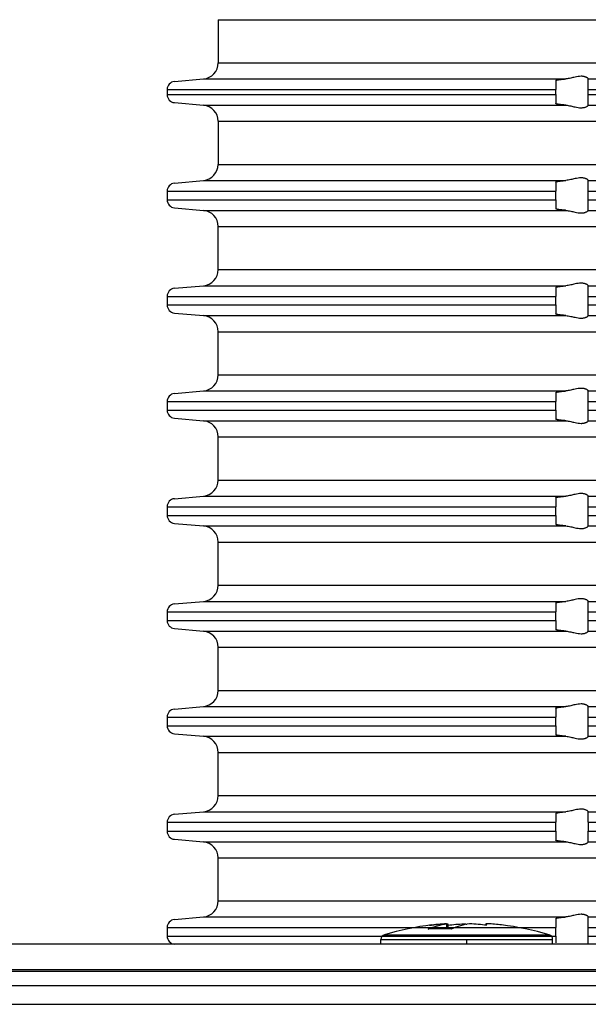
# Model space of a CAD drawing. Units: inches. Extents: x -68 to 377, y 10 to 222.
# Drawn here: x 99 to 134, y 98 to 159 of the extents above; entities that cross this region are included whole.
import ezdxf

# ---------------------------------------------------------------- set-up
doc = ezdxf.new("R2010")
doc.units = ezdxf.units.IN
doc.header["$MEASUREMENT"] = 0
doc.linetypes.add('DOT_CENTER', pattern=[14, 12, -1, 0, -1])
doc.layers.add('1', color=7, linetype='Continuous')
doc.styles.add('CONVERTER_11', font='txt.shx', dxfattribs={"width": 0.9})
doc.dimstyles.new('ME10_DIM_12', dxfattribs={"dimtxt": 8, "dimasz": 8, "dimexe": 4, "dimexo": 0, "dimgap": 4, "dimtad": 1, "dimdsep": 46, "dimtxsty": 'CONVERTER_11', "dimsah": 1, "dimcen": 0.09, "dimclrd": 4, "dimclre": 4, "dimclrt": 1, "dimadec": 0, "dimazin": 0, "dimtfac": 1, "dimtdec": 4, "dimtix": 1, "dimtmove": 0, "dimatfit": 3, "dimfxl": 0, "dimtolj": 1, "dimtzin": 0, "dimarcsym": 0})

# ---------------------------------------------------------------- blocks, each defined once
blk = doc.blocks.new('*D20')
at = {"layer": '1', "color": 4, "lineweight": -2, "transparency": 16777216}
for p, q in [((-47.197, 97.537), (-47.197, 214.503)), ((372.803, 97.537), (372.803, 214.503)), ((-39.197, 210.503), (141.801, 210.503)), ((364.803, 210.503), (183.23, 210.503))]:
    blk.add_line(p, q, dxfattribs=at)
at = {"layer": '1', "color": 4, "transparency": 16777216}
for points in [[(-39.197, 211.836), (-39.197, 209.169), (-47.197, 210.503)], [(364.803, 211.836), (364.803, 209.169), (372.803, 210.503)]]:
    blk.add_solid(points, dxfattribs=at)
at = {"layer": 'Defpoints', "color": 0, "transparency": 16777216}
for p in [(-47.197, 210.503), (-47.197, 97.537), (372.803, 97.537)]:
    blk.add_point(p, dxfattribs=at)
at = {"layer": '1', "color": 1, "transparency": 16777216, "insert": (162.516, 210.503), "char_height": 8, "attachment_point": 5, "rotation": 0.00014, "style": 'CONVERTER_11'}
blk.add_mtext('\\A1; {\\Fgdt;n}420', dxfattribs=at)
blk = doc.blocks.new('10495-Edelstahlflansch_1_1__14', base_point=(-3926.087, 1177.128))
at = {"color": 7, "linetype": 'Continuous'}
for p, q in [((-3919.087, 1181.128), (-3737.087, 1181.128)), ((-3734.375, 1179.417), (-3925.587, 1179.417)), ((-3926.087, 1178.551), (-3730.087, 1178.551))]:
    blk.add_line(p, q, dxfattribs=at)
at = {"color": 3, "linetype": 'Continuous'}
for p, q in [((-3921.734, 1179.54), (-3734.44, 1179.54)), ((-3924.087, 1177.396), (-3732.087, 1177.396))]:
    blk.add_line(p, q, dxfattribs=at)
blk = doc.blocks.new('11026-rs-Linsenschraube-6_5x17_4_1_1_1__18', base_point=(-3869.887, 1181.128))
at = {"color": 3, "linetype": 'Continuous'}
for p, q in [((-3869.672, 1181.693), (-3868.883, 1181.693)), ((-3868.883, 1181.693), (-3865.83, 1181.693)), ((-3865.83, 1181.693), (-3865.766, 1181.693)), ((-3865.766, 1181.693), (-3863.409, 1181.693)), ((-3863.409, 1181.693), (-3863.345, 1181.693)), ((-3863.345, 1181.693), (-3860.083, 1181.693)), ((-3860.083, 1181.693), (-3859.502, 1181.693)), ((-3869.887, 1181.405), (-3869.064, 1181.405)), ((-3869.064, 1181.405), (-3865.766, 1181.405)), ((-3865.766, 1181.405), (-3863.409, 1181.405)), ((-3863.409, 1181.405), (-3859.892, 1181.405)), ((-3859.892, 1181.405), (-3859.287, 1181.405))]:
    blk.add_line(p, q, dxfattribs=at)
at = {"color": 7, "linetype": 'Continuous'}
for p, q in [((-3869.887, 1181.128), (-3869.887, 1181.405)), ((-3859.287, 1181.128), (-3859.287, 1181.405))]:
    blk.add_line(p, q, dxfattribs=at)
for centre, radius, start, end in [((-3864.587, 1164.472), 17.956, 96.87179, 106.45044), ((-3864.587, 1164.472), 17.956, 73.54956, 83.12821), ((-3869.587, 1181.405), 0.3, 106.45044, 180), ((-3859.587, 1181.405), 0.3, 0, 73.54956)]:
    blk.add_arc(centre, radius, start, end, dxfattribs=at)
for points in [[(-3865.83, 1182.373), (-3866.358, 1182.337), (-3866.885, 1182.28)], [(-3866.885, 1182.28), (-3866.811, 1182.29), (-3866.736, 1182.299)], [(-3866.736, 1182.299), (-3866.308, 1182.343), (-3865.879, 1182.373)], [(-3862.439, 1182.299), (-3862.867, 1182.343), (-3863.296, 1182.373)]]:
    blk.add_spline(points, degree=3, dxfattribs=at)
at = {"layer": '1', "color": 2, "linetype": 'DOT_CENTER'}
blk.add_line((-3864.587, 1181.128), (-3864.587, 1181.405), dxfattribs=at)
blk = doc.blocks.new('11026-rs-Linsenschraube-6_5x17_6_1_1_1__19', base_point=(-3869.887, 1181.128))
at = {"color": 7, "linetype": 'Continuous'}
for p, q in [((-3865.83, 1182.373), (-3865.83, 1182.057)), ((-3865.8, 1182.377), (-3865.766, 1182.377)), ((-3865.8, 1182.377), (-3865.8, 1182.056)), ((-3865.766, 1182.377), (-3865.766, 1182.055)), ((-3864.763, 1182.309), (-3864.763, 1182.373)), ((-3863.375, 1182.377), (-3863.409, 1182.377)), ((-3863.409, 1182.377), (-3863.409, 1182.287)), ((-3869.887, 1181.128), (-3869.887, 1181.405)), ((-3859.287, 1181.128), (-3859.287, 1181.405))]:
    blk.add_line(p, q, dxfattribs=at)
at = {"color": 3, "linetype": 'Continuous'}
for p, q in [((-3869.672, 1181.693), (-3868.883, 1181.693)), ((-3868.883, 1181.693), (-3865.83, 1181.693)), ((-3865.83, 1181.693), (-3865.766, 1181.693)), ((-3865.766, 1181.693), (-3863.409, 1181.693)), ((-3863.409, 1181.693), (-3863.345, 1181.693)), ((-3863.345, 1181.693), (-3860.083, 1181.693)), ((-3860.083, 1181.693), (-3859.502, 1181.693)), ((-3869.887, 1181.405), (-3869.064, 1181.405)), ((-3869.064, 1181.405), (-3865.766, 1181.405)), ((-3865.766, 1181.405), (-3863.409, 1181.405)), ((-3863.409, 1181.405), (-3859.892, 1181.405)), ((-3859.892, 1181.405), (-3859.287, 1181.405))]:
    blk.add_line(p, q, dxfattribs=at)
at = {"color": 7, "linetype": 'Continuous'}
for centre, radius, start, end in [((-3864.587, 1164.472), 17.956, 96.87179, 106.45044), ((-3864.587, 1164.472), 17.956, 73.54956, 83.12821), ((-3869.587, 1181.405), 0.3, 106.45044, 180), ((-3859.587, 1181.405), 0.3, 0, 73.54956)]:
    blk.add_arc(centre, radius, start, end, dxfattribs=at)
for points in [[(-3866.966, 1182.045), (-3866.4, 1182.252), (-3865.83, 1182.373)], [(-3865.83, 1182.373), (-3866.358, 1182.337), (-3866.885, 1182.28)], [(-3866.885, 1182.28), (-3866.811, 1182.29), (-3866.736, 1182.299)], [(-3866.736, 1182.299), (-3866.308, 1182.343), (-3865.879, 1182.373)], [(-3865.879, 1182.373), (-3865.839, 1182.375), (-3865.8, 1182.377)], [(-3865.766, 1182.287), (-3865.265, 1182.339), (-3864.763, 1182.373)], [(-3864.412, 1182.373), (-3864.983, 1182.252), (-3865.549, 1182.045)], [(-3864.763, 1182.373), (-3864.675, 1182.36), (-3864.587, 1182.345)], [(-3863.356, 1182.28), (-3863.883, 1182.337), (-3864.412, 1182.373)], [(-3863.409, 1182.377), (-3863.383, 1182.34), (-3863.356, 1182.28)], [(-3863.296, 1182.373), (-3863.335, 1182.375), (-3863.375, 1182.377)], [(-3862.439, 1182.299), (-3862.867, 1182.343), (-3863.296, 1182.373)], [(-3865.549, 1182.045), (-3866.257, 1182.063), (-3866.966, 1182.045)]]:
    blk.add_spline(points, degree=3, dxfattribs=at)

msp = doc.modelspace()

# ---------------------------------------------------------------- linework, layer by layer
at = {"color": 7, "linetype": 'Continuous'}
for p, q in [((110.953, 158.64), (162.803, 158.64)), ((110.953, 155.982), (162.803, 155.982)), ((108.259, 154.83), (110.04, 154.986)), ((110.04, 154.986), (132.415, 154.986)), ((131.803, 154.889), (131.803, 154.332)), ((133.803, 154.988), (133.803, 154.986)), ((133.803, 154.332), (133.803, 154.986)), ((133.803, 154.986), (152.081, 154.986)), ((107.803, 154.332), (131.803, 154.332)), ((107.803, 154.332), (107.803, 154.018)), ((107.803, 154.018), (131.803, 154.018)), ((131.803, 154.018), (131.803, 154.332)), ((131.803, 154.018), (131.803, 153.46)), ((133.803, 154.332), (151.803, 154.332)), ((133.803, 154.018), (133.803, 154.332)), ((133.803, 154.018), (151.803, 154.018)), ((133.803, 153.364), (133.803, 154.018)), ((108.259, 153.519), (110.04, 153.364)), ((110.04, 153.364), (132.415, 153.364)), ((133.803, 153.364), (152.081, 153.364)), ((133.803, 153.364), (133.803, 153.362)), ((110.953, 152.367), (162.803, 152.367)), ((110.953, 152.367), (110.953, 149.7)), ((110.953, 149.7), (162.803, 149.7)), ((108.259, 148.548), (110.04, 148.714)), ((110.04, 148.714), (132.415, 148.714)), ((131.803, 148.611), (131.803, 148.05)), ((133.803, 148.716), (133.803, 148.714)), ((133.803, 148.05), (133.803, 148.714)), ((133.803, 148.714), (152.081, 148.714)), ((107.803, 148.05), (107.803, 147.518)), ((107.803, 148.05), (131.803, 148.05)), ((131.803, 147.518), (131.803, 148.05)), ((133.803, 147.518), (133.803, 148.05)), ((133.803, 148.05), (151.803, 148.05)), ((107.803, 147.518), (131.803, 147.518)), ((131.803, 147.518), (131.803, 146.96)), ((133.803, 146.864), (133.803, 147.518)), ((133.803, 147.518), (151.803, 147.518)), ((108.259, 147.019), (110.04, 146.864)), ((110.04, 146.864), (132.415, 146.864)), ((133.803, 146.864), (133.803, 146.862)), ((133.803, 146.864), (152.081, 146.864)), ((110.953, 145.867), (162.803, 145.867)), ((110.953, 143.2), (110.953, 145.867)), ((110.953, 143.2), (162.803, 143.2)), ((108.259, 142.048), (110.04, 142.204)), ((110.04, 142.204), (132.415, 142.204)), ((131.803, 142.107), (131.803, 141.55)), ((133.803, 142.206), (133.803, 142.204)), ((133.803, 141.55), (133.803, 142.204)), ((133.803, 142.204), (152.081, 142.204)), ((107.803, 141.55), (107.803, 141.018)), ((107.803, 141.55), (131.803, 141.55)), ((131.803, 141.018), (131.803, 141.55)), ((133.803, 141.018), (133.803, 141.55)), ((133.803, 141.55), (151.803, 141.55)), ((107.803, 141.018), (131.803, 141.018)), ((131.803, 141.018), (131.803, 140.46)), ((133.803, 141.018), (151.803, 141.018)), ((133.803, 140.364), (133.803, 141.018)), ((108.259, 140.519), (110.04, 140.364)), ((110.04, 140.364), (132.415, 140.364)), ((133.803, 140.364), (133.803, 140.362)), ((133.803, 140.364), (152.081, 140.364)), ((110.953, 139.367), (162.803, 139.367)), ((110.953, 136.7), (110.953, 139.367)), ((110.953, 136.7), (162.803, 136.7)), ((108.259, 135.548), (110.04, 135.704)), ((110.04, 135.704), (132.415, 135.704)), ((133.803, 135.706), (133.803, 135.704)), ((133.803, 135.05), (133.803, 135.704)), ((133.803, 135.704), (152.081, 135.704)), ((131.803, 135.607), (131.803, 135.05)), ((107.803, 135.05), (107.803, 134.518)), ((107.803, 135.05), (131.803, 135.05)), ((107.803, 134.518), (131.803, 134.518)), ((131.803, 134.518), (131.803, 135.05)), ((131.803, 134.518), (131.803, 133.96)), ((133.803, 135.05), (151.803, 135.05)), ((133.803, 134.518), (133.803, 135.05)), ((133.803, 133.864), (133.803, 134.518)), ((133.803, 134.518), (151.803, 134.518)), ((108.259, 134.019), (110.04, 133.864)), ((110.04, 133.864), (132.415, 133.864)), ((133.803, 133.864), (133.803, 133.862)), ((133.803, 133.864), (152.081, 133.864)), ((110.953, 132.867), (162.803, 132.867)), ((110.953, 130.2), (110.953, 132.867)), ((110.953, 130.2), (162.803, 130.2)), ((108.259, 129.048), (110.04, 129.204)), ((110.04, 129.204), (132.415, 129.204)), ((131.803, 129.107), (131.803, 128.55)), ((133.803, 129.206), (133.803, 129.204)), ((133.803, 128.55), (133.803, 129.204)), ((133.803, 129.204), (152.081, 129.204)), ((107.803, 128.55), (107.803, 128.018)), ((107.803, 128.55), (131.803, 128.55)), ((131.803, 128.018), (131.803, 128.55)), ((133.803, 128.018), (133.803, 128.55)), ((133.803, 128.55), (151.803, 128.55)), ((107.803, 128.018), (131.803, 128.018)), ((131.803, 128.018), (131.803, 127.46)), ((133.803, 128.018), (151.803, 128.018)), ((133.803, 127.364), (133.803, 128.018)), ((108.259, 127.519), (110.04, 127.364)), ((110.04, 127.364), (132.415, 127.364)), ((133.803, 127.364), (133.803, 127.362)), ((133.803, 127.364), (152.081, 127.364)), ((110.953, 123.7), (110.953, 126.367)), ((110.953, 126.367), (162.803, 126.367)), ((110.953, 123.7), (162.803, 123.7)), ((108.259, 122.548), (110.04, 122.704)), ((110.04, 122.704), (132.415, 122.704)), ((131.803, 122.607), (131.803, 122.05)), ((133.803, 122.706), (133.803, 122.704)), ((133.803, 122.05), (133.803, 122.704)), ((133.803, 122.704), (152.081, 122.704)), ((107.803, 122.05), (107.803, 121.518)), ((107.803, 122.05), (131.803, 122.05)), ((131.803, 121.518), (131.803, 122.05)), ((133.803, 122.05), (151.803, 122.05)), ((133.803, 121.518), (133.803, 122.05)), ((107.803, 121.518), (131.803, 121.518)), ((131.803, 121.518), (131.803, 120.96)), ((133.803, 121.518), (151.803, 121.518)), ((133.803, 120.864), (133.803, 121.518)), ((108.259, 121.019), (110.04, 120.864)), ((110.04, 120.864), (132.415, 120.864)), ((133.803, 120.864), (133.803, 120.862)), ((133.803, 120.864), (152.081, 120.864)), ((110.953, 117.2), (110.953, 119.867)), ((110.953, 119.867), (162.803, 119.867)), ((110.953, 117.2), (162.803, 117.2)), ((133.803, 116.206), (133.803, 116.204)), ((108.259, 116.048), (110.04, 116.204)), ((110.04, 116.204), (132.415, 116.204)), ((131.803, 116.107), (131.803, 115.55)), ((133.803, 115.55), (133.803, 116.204)), ((133.803, 116.204), (152.081, 116.204)), ((107.803, 115.55), (107.803, 115.018)), ((107.803, 115.55), (131.803, 115.55)), ((107.803, 115.018), (131.803, 115.018)), ((131.803, 115.018), (131.803, 115.55)), ((131.803, 115.018), (131.803, 114.46)), ((133.803, 115.018), (133.803, 115.55)), ((133.803, 115.55), (151.803, 115.55)), ((133.803, 114.364), (133.803, 115.018)), ((133.803, 115.018), (151.803, 115.018)), ((108.259, 114.519), (110.04, 114.364)), ((110.04, 114.364), (132.415, 114.364)), ((133.803, 114.364), (133.803, 114.362)), ((133.803, 114.364), (152.081, 114.364)), ((110.953, 110.7), (110.953, 113.367)), ((110.953, 113.367), (162.803, 113.367)), ((110.953, 110.7), (162.803, 110.7)), ((108.259, 109.548), (110.04, 109.704)), ((110.04, 109.704), (132.415, 109.704)), ((131.803, 109.607), (131.803, 109.05)), ((133.803, 109.706), (133.803, 109.704)), ((133.803, 109.05), (133.803, 109.704)), ((133.803, 109.704), (152.081, 109.704)), ((107.803, 109.05), (131.803, 109.05)), ((107.803, 109.05), (107.803, 108.498)), ((131.803, 108.498), (131.803, 109.05)), ((133.803, 109.05), (133.803, 108.498)), ((133.803, 109.05), (151.803, 109.05)), ((107.803, 108.498), (131.803, 108.498)), ((131.803, 108.498), (131.803, 107.94)), ((133.803, 107.844), (133.803, 108.498)), ((133.803, 108.498), (151.803, 108.498)), ((108.259, 107.999), (110.04, 107.844)), ((110.04, 107.844), (132.415, 107.844)), ((133.803, 107.844), (133.803, 107.842)), ((133.803, 107.844), (152.081, 107.844)), ((110.953, 104.2), (110.953, 106.847)), ((110.953, 106.847), (162.803, 106.847)), ((110.953, 104.2), (162.803, 104.2)), ((108.259, 103.048), (110.04, 103.204)), ((110.04, 103.204), (132.415, 103.204)), ((131.803, 103.107), (131.803, 102.55)), ((133.803, 103.206), (133.803, 103.204)), ((133.803, 103.204), (152.081, 103.204)), ((133.803, 102.55), (133.803, 103.204)), ((107.803, 102.55), (107.803, 102.018)), ((107.803, 102.55), (131.803, 102.55)), ((131.803, 102.018), (131.803, 102.55)), ((133.803, 102.018), (133.803, 102.55)), ((133.803, 102.55), (151.803, 102.55)), ((107.803, 102.018), (131.803, 102.018)), ((131.803, 102.018), (131.803, 101.602)), ((133.803, 102.018), (151.803, 102.018)), ((133.803, 101.505), (133.803, 102.018))]:
    msp.add_line(p, q, dxfattribs=at)
for centre, radius, start, end in [((109.953, 155.982), 1, 275, 0), ((108.303, 154.332), 0.5, 95, 180), ((108.303, 154.018), 0.5, 180, 265), ((109.953, 152.367), 1, 0, 85), ((109.958, 149.705), 0.995, 274.71195, 359.71195), ((108.303, 148.05), 0.5, 95, 180), ((108.303, 147.518), 0.5, 180, 265), ((109.953, 145.867), 1, 0, 85), ((109.953, 143.2), 1, 275, 0), ((108.303, 141.55), 0.5, 95, 180), ((108.303, 141.018), 0.5, 180, 265), ((109.953, 139.367), 1, 0, 85), ((109.953, 136.7), 1, 275, 0), ((108.303, 135.05), 0.5, 95, 180), ((108.303, 134.518), 0.5, 180, 265), ((109.953, 132.867), 1, 0, 85), ((109.953, 130.2), 1, 275, 0), ((108.303, 128.55), 0.5, 95, 180), ((108.303, 128.018), 0.5, 180, 265), ((109.953, 126.367), 1, 0, 85), ((109.953, 123.7), 1, 275, 0), ((108.303, 122.05), 0.5, 95, 180), ((108.303, 121.518), 0.5, 180, 265), ((109.953, 119.867), 1, 0, 85), ((109.953, 117.2), 1, 275, 0), ((108.303, 115.55), 0.5, 95, 180), ((108.303, 115.018), 0.5, 180, 265), ((109.953, 113.367), 1, 0, 85), ((109.953, 110.7), 1, 275, 0), ((108.314, 109.04), 0.511, 96.1213, 178.8787), ((108.303, 108.498), 0.5, 180, 265), ((109.953, 106.847), 1, 0, 85), ((109.953, 104.2), 1, 275, 0), ((108.303, 102.55), 0.5, 95, 180), ((108.303, 102.018), 0.5, 180, 265)]:
    msp.add_arc(centre, radius, start, end, dxfattribs=at)
for points in [[(133.803, 154.988), (133.791, 155.009), (133.756, 155.04), (133.736, 155.053), (133.706, 155.071), (133.67, 155.088), (133.639, 155.101), (133.571, 155.123), (133.513, 155.135), (133.434, 155.145), (133.356, 155.147), (133.173, 155.132), (132.984, 155.096), (132.852, 155.066), (132.718, 155.036), (132.565, 155.006), (132.415, 154.986)], [(131.803, 154.889), (131.804, 154.893), (131.807, 154.896), (131.813, 154.9), (131.823, 154.905), (131.839, 154.91), (131.86, 154.916), (131.895, 154.924), (131.933, 154.931), (131.97, 154.937), (132.026, 154.946), (132.08, 154.953), (132.131, 154.959), (132.169, 154.963), (132.216, 154.968), (132.27, 154.973), (132.332, 154.979), (132.373, 154.983), (132.415, 154.986)], [(132.415, 153.364), (132.373, 153.367), (132.332, 153.371), (132.261, 153.377), (132.194, 153.384), (132.131, 153.391), (132.08, 153.397), (132.026, 153.404), (131.97, 153.412), (131.927, 153.42), (131.891, 153.427), (131.86, 153.434), (131.839, 153.44), (131.823, 153.445), (131.813, 153.45), (131.807, 153.454), (131.804, 153.457), (131.803, 153.46)], [(132.415, 153.364), (132.565, 153.344), (132.718, 153.314), (132.852, 153.284), (132.984, 153.254), (133.173, 153.218), (133.356, 153.203), (133.434, 153.205), (133.513, 153.215), (133.571, 153.227), (133.639, 153.249), (133.706, 153.279), (133.756, 153.31), (133.791, 153.341), (133.803, 153.362)], [(131.803, 148.611), (131.804, 148.615), (131.807, 148.618), (131.818, 148.625), (131.836, 148.632), (131.86, 148.639), (131.891, 148.647), (131.927, 148.654), (131.97, 148.662), (132.019, 148.67), (132.072, 148.677), (132.131, 148.685), (132.169, 148.689), (132.216, 148.695), (132.27, 148.7), (132.332, 148.706), (132.372, 148.71), (132.415, 148.714)], [(133.803, 148.716), (133.791, 148.736), (133.756, 148.766), (133.733, 148.781), (133.706, 148.797), (133.67, 148.814), (133.64, 148.827), (133.572, 148.848), (133.513, 148.861), (133.434, 148.871), (133.356, 148.873), (133.173, 148.858), (132.983, 148.822), (132.851, 148.792), (132.718, 148.762), (132.566, 148.733), (132.415, 148.714)], [(132.415, 146.864), (132.375, 146.867), (132.332, 146.871), (132.261, 146.877), (132.194, 146.884), (132.131, 146.891), (132.072, 146.898), (132.019, 146.905), (131.97, 146.912), (131.928, 146.92), (131.891, 146.927), (131.86, 146.934), (131.836, 146.941), (131.818, 146.947), (131.807, 146.954), (131.804, 146.957), (131.803, 146.96)], [(132.415, 146.864), (132.565, 146.844), (132.718, 146.814), (132.852, 146.784), (132.984, 146.754), (133.173, 146.718), (133.356, 146.703), (133.434, 146.705), (133.513, 146.715), (133.571, 146.727), (133.639, 146.749), (133.706, 146.779), (133.756, 146.81), (133.791, 146.841), (133.803, 146.862)], [(131.803, 142.107), (131.804, 142.111), (131.807, 142.114), (131.813, 142.118), (131.823, 142.123), (131.839, 142.128), (131.86, 142.134), (131.891, 142.141), (131.927, 142.148), (131.97, 142.155), (132.029, 142.164), (132.095, 142.172), (132.168, 142.181), (132.247, 142.189), (132.332, 142.197), (132.371, 142.2), (132.415, 142.204)], [(133.803, 142.206), (133.791, 142.227), (133.756, 142.257), (133.733, 142.273), (133.706, 142.288), (133.676, 142.303), (133.639, 142.319), (133.571, 142.34), (133.513, 142.353), (133.434, 142.363), (133.356, 142.365), (133.173, 142.35), (132.984, 142.314), (132.852, 142.284), (132.718, 142.253), (132.565, 142.223), (132.415, 142.204)], [(132.415, 140.364), (132.371, 140.367), (132.332, 140.371), (132.287, 140.375), (132.238, 140.38), (132.185, 140.385), (132.131, 140.391), (132.072, 140.398), (132.019, 140.405), (131.97, 140.412), (131.927, 140.42), (131.891, 140.427), (131.86, 140.434), (131.839, 140.44), (131.823, 140.445), (131.813, 140.45), (131.807, 140.454), (131.804, 140.457), (131.803, 140.46)], [(132.415, 140.364), (132.565, 140.344), (132.718, 140.314), (132.852, 140.284), (132.984, 140.254), (133.173, 140.218), (133.356, 140.203), (133.434, 140.205), (133.513, 140.215), (133.571, 140.227), (133.639, 140.249), (133.676, 140.264), (133.706, 140.279), (133.728, 140.292), (133.756, 140.31), (133.791, 140.341), (133.803, 140.362)], [(131.803, 135.607), (131.804, 135.611), (131.807, 135.614), (131.818, 135.62), (131.836, 135.627), (131.86, 135.634), (131.895, 135.642), (131.933, 135.649), (131.97, 135.655), (132, 135.66), (132.036, 135.665), (132.079, 135.67), (132.131, 135.677), (132.185, 135.683), (132.238, 135.688), (132.287, 135.693), (132.332, 135.697), (132.373, 135.7), (132.415, 135.704)], [(133.803, 135.706), (133.791, 135.727), (133.756, 135.757), (133.706, 135.788), (133.639, 135.819), (133.571, 135.84), (133.513, 135.853), (133.434, 135.863), (133.356, 135.865), (133.173, 135.85), (132.984, 135.814), (132.852, 135.784), (132.718, 135.753), (132.565, 135.723), (132.415, 135.704)], [(132.415, 133.864), (132.371, 133.867), (132.332, 133.871), (132.261, 133.877), (132.194, 133.884), (132.131, 133.891), (132.072, 133.898), (132.019, 133.905), (131.97, 133.912), (131.927, 133.92), (131.891, 133.927), (131.86, 133.934), (131.836, 133.941), (131.818, 133.947), (131.807, 133.954), (131.804, 133.957), (131.803, 133.96)], [(132.415, 133.864), (132.565, 133.844), (132.718, 133.814), (132.852, 133.784), (132.984, 133.754), (133.173, 133.718), (133.356, 133.703), (133.434, 133.705), (133.513, 133.715), (133.571, 133.727), (133.639, 133.749), (133.675, 133.764), (133.706, 133.779), (133.733, 133.795), (133.756, 133.81), (133.791, 133.841), (133.803, 133.862)], [(131.803, 129.107), (131.804, 129.111), (131.807, 129.114), (131.818, 129.12), (131.836, 129.127), (131.86, 129.134), (131.878, 129.138), (131.902, 129.143), (131.932, 129.149), (131.97, 129.155), (132.026, 129.163), (132.08, 129.171), (132.131, 129.177), (132.185, 129.183), (132.238, 129.188), (132.287, 129.193), (132.332, 129.197), (132.375, 129.201), (132.415, 129.204)], [(133.803, 129.206), (133.791, 129.227), (133.756, 129.257), (133.736, 129.271), (133.706, 129.288), (133.675, 129.304), (133.639, 129.319), (133.571, 129.34), (133.513, 129.353), (133.434, 129.363), (133.356, 129.365), (133.173, 129.35), (132.984, 129.314), (132.852, 129.284), (132.718, 129.253), (132.565, 129.223), (132.415, 129.204)], [(132.415, 127.364), (132.373, 127.367), (132.332, 127.371), (132.261, 127.377), (132.194, 127.384), (132.131, 127.391), (132.08, 127.397), (132.026, 127.404), (131.97, 127.412), (131.928, 127.42), (131.891, 127.427), (131.86, 127.434), (131.836, 127.441), (131.818, 127.447), (131.807, 127.454), (131.804, 127.457), (131.803, 127.46)], [(132.415, 127.364), (132.565, 127.344), (132.718, 127.314), (132.852, 127.284), (132.984, 127.254), (133.173, 127.218), (133.356, 127.203), (133.434, 127.205), (133.513, 127.215), (133.571, 127.227), (133.639, 127.249), (133.706, 127.279), (133.756, 127.31), (133.791, 127.341), (133.803, 127.362)], [(131.803, 122.607), (131.804, 122.611), (131.807, 122.614), (131.82, 122.621), (131.839, 122.628), (131.86, 122.634), (131.891, 122.641), (131.927, 122.648), (131.97, 122.655), (132.026, 122.663), (132.08, 122.671), (132.131, 122.677), (132.169, 122.681), (132.216, 122.686), (132.27, 122.691), (132.332, 122.697), (132.373, 122.7), (132.415, 122.704)], [(133.803, 122.706), (133.791, 122.727), (133.756, 122.757), (133.706, 122.788), (133.639, 122.819), (133.571, 122.84), (133.513, 122.853), (133.434, 122.863), (133.356, 122.865), (133.173, 122.85), (132.984, 122.814), (132.852, 122.784), (132.718, 122.753), (132.565, 122.723), (132.415, 122.704)], [(132.415, 120.864), (132.375, 120.867), (132.332, 120.871), (132.27, 120.876), (132.216, 120.882), (132.169, 120.887), (132.131, 120.891), (132.08, 120.897), (132.026, 120.904), (131.97, 120.912), (131.928, 120.92), (131.891, 120.927), (131.86, 120.934), (131.836, 120.941), (131.818, 120.947), (131.807, 120.954), (131.804, 120.957), (131.803, 120.96)], [(132.415, 120.864), (132.565, 120.844), (132.718, 120.814), (132.852, 120.784), (132.984, 120.754), (133.173, 120.718), (133.356, 120.703), (133.434, 120.705), (133.513, 120.715), (133.571, 120.727), (133.639, 120.749), (133.706, 120.779), (133.756, 120.81), (133.791, 120.841), (133.803, 120.862)], [(133.803, 116.206), (133.791, 116.227), (133.756, 116.257), (133.706, 116.288), (133.639, 116.319), (133.571, 116.34), (133.513, 116.353), (133.434, 116.363), (133.356, 116.365), (133.173, 116.35), (132.984, 116.314), (132.852, 116.284), (132.718, 116.253), (132.565, 116.223), (132.415, 116.204)], [(131.803, 116.107), (131.804, 116.111), (131.807, 116.114), (131.82, 116.121), (131.839, 116.128), (131.86, 116.134), (131.891, 116.141), (131.927, 116.148), (131.97, 116.155), (132.026, 116.163), (132.08, 116.171), (132.131, 116.177), (132.194, 116.184), (132.261, 116.19), (132.332, 116.197), (132.375, 116.201), (132.415, 116.204)], [(132.415, 114.364), (132.375, 114.367), (132.332, 114.371), (132.261, 114.377), (132.194, 114.384), (132.131, 114.391), (132.072, 114.398), (132.019, 114.405), (131.97, 114.412), (131.928, 114.42), (131.891, 114.427), (131.86, 114.434), (131.836, 114.441), (131.818, 114.447), (131.807, 114.454), (131.804, 114.457), (131.803, 114.46)], [(132.415, 114.364), (132.565, 114.344), (132.718, 114.314), (132.852, 114.284), (132.984, 114.254), (133.173, 114.218), (133.356, 114.203), (133.434, 114.205), (133.513, 114.215), (133.571, 114.227), (133.639, 114.249), (133.676, 114.264), (133.706, 114.279), (133.736, 114.296), (133.756, 114.31), (133.791, 114.341), (133.803, 114.362)], [(131.803, 109.607), (131.804, 109.611), (131.807, 109.614), (131.82, 109.621), (131.839, 109.628), (131.86, 109.634), (131.895, 109.642), (131.933, 109.649), (131.97, 109.655), (132.029, 109.664), (132.095, 109.672), (132.168, 109.681), (132.247, 109.689), (132.332, 109.697), (132.375, 109.701), (132.415, 109.704)], [(133.803, 109.706), (133.791, 109.727), (133.756, 109.757), (133.706, 109.788), (133.639, 109.819), (133.571, 109.84), (133.513, 109.853), (133.434, 109.863), (133.356, 109.865), (133.173, 109.85), (132.984, 109.814), (132.852, 109.784), (132.718, 109.753), (132.565, 109.723), (132.415, 109.704)], [(132.415, 107.844), (132.375, 107.847), (132.332, 107.851), (132.247, 107.859), (132.168, 107.867), (132.095, 107.875), (132.029, 107.884), (131.97, 107.892), (131.927, 107.9), (131.891, 107.907), (131.86, 107.914), (131.844, 107.918), (131.829, 107.923), (131.816, 107.928), (131.807, 107.934), (131.804, 107.937), (131.803, 107.94)], [(132.415, 107.844), (132.565, 107.824), (132.718, 107.794), (132.852, 107.764), (132.984, 107.734), (133.173, 107.698), (133.356, 107.683), (133.434, 107.685), (133.513, 107.695), (133.571, 107.707), (133.639, 107.729), (133.675, 107.744), (133.706, 107.759), (133.736, 107.776), (133.756, 107.79), (133.791, 107.821), (133.803, 107.842)], [(131.803, 103.107), (131.804, 103.111), (131.807, 103.114), (131.813, 103.118), (131.823, 103.123), (131.839, 103.128), (131.86, 103.134), (131.891, 103.141), (131.927, 103.148), (131.97, 103.155), (132.029, 103.164), (132.095, 103.172), (132.168, 103.181), (132.247, 103.189), (132.332, 103.197), (132.371, 103.2), (132.415, 103.204)], [(133.803, 103.206), (133.791, 103.227), (133.756, 103.257), (133.736, 103.271), (133.706, 103.288), (133.67, 103.306), (133.639, 103.319), (133.571, 103.34), (133.513, 103.353), (133.434, 103.363), (133.356, 103.365), (133.173, 103.35), (132.984, 103.314), (132.852, 103.284), (132.718, 103.253), (132.565, 103.223), (132.415, 103.204)]]:
    msp.add_spline(points, degree=3, dxfattribs=at)
at = {"layer": '1', "color": 7, "linetype": 'Continuous'}
msp.add_line((110.953, 158.64), (110.953, 155.982), dxfattribs=at)

# ---------------------------------------------------------------- block references
for name, p in [('11026-rs-Linsenschraube-6_5x17_6_1_1_1__19', (121.003, 101.537)), ('11026-rs-Linsenschraube-6_5x17_4_1_1_1__18', (121.003, 101.537)), ('10495-Edelstahlflansch_1_1__14', (64.803, 97.537))]:
    msp.add_blockref(name, p)

# ---------------------------------------------------------------- dimensions: what is measured, and where the dimension line sits
at = {"layer": '1'}
dim = msp.add_linear_dim(base=(-47.197, 210.503), p1=(372.803, 97.537), p2=(-47.197, 97.537), dimstyle='ME10_DIM_12', override={"dimpost": ' {\\Fgdt;n}<>'}, dxfattribs=at)
dim.commit()
dim.dimension.update_dxf_attribs({"geometry": '*D20', "text_midpoint": (162.516, 210.503), "dimtype": 160, "text_rotation": 0.00014})

doc.saveas('drawing.dxf')
